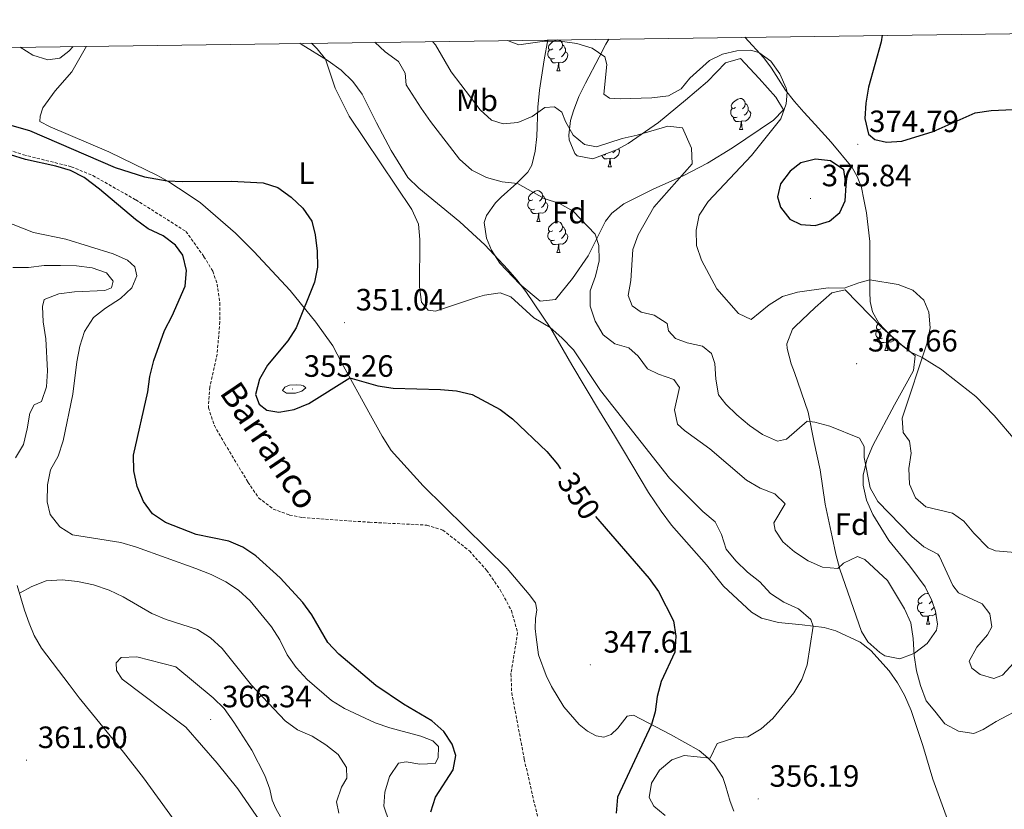
# Model space of a CAD drawing. Units: metres. Extents: x 593462 to 597958, y 4689337 to 4692368.
# Drawn here: x 596148 to 596468, y 4691834 to 4692090 of the extents above; entities that cross this region are included whole.
import ezdxf
from ezdxf.enums import TextEntityAlignment as Align

# ---------------------------------------------------------------- set-up
doc = ezdxf.new("R2010")
doc.units = ezdxf.units.M
doc.header["$MEASUREMENT"] = 0
doc.linetypes.add('TRAZOSX2', pattern=[1.5, 1, -0.5])
for name, color, linetype, lineweight in [('Carátula', 7, 'Continuous', 5), ('Level 11', 142, 'TRAZOSX2', 13), ('Level 35', 92, 'Continuous', 0), ('Level 36', 19, 'Continuous', 40), ('Level 37', 92, 'Continuous', 0), ('Level 4', 36, 'Continuous', 30), ('Level 41', 39, 'Continuous', 0), ('Level 43', 142, 'Continuous', 0), ('Level 5', 36, 'Continuous', 0), ('Level 61', 19, 'Continuous', 0), ('Level 7', 1, 'Continuous', 0)]:
    doc.layers.add(name, color=color, linetype=linetype, lineweight=lineweight)
doc.styles.add('Arial', font='ARIAL.TTF', dxfattribs={"height": 0.2})

# ---------------------------------------------------------------- blocks, each defined once
blk = doc.blocks.new('5PATER')
at = {"layer": 'Carátula', "linetype": 'Continuous', "lineweight": 5}
h = blk.add_hatch(color=250, dxfattribs=at)
edge = h.paths.add_edge_path()
edge.add_ellipse((0, 0), major_axis=(-1.33, -1.34), ratio=0.999422, start_angle=0, end_angle=360)

msp = doc.modelspace()

# ---------------------------------------------------------------- linework, layer by layer
at = {"layer": 'Level 11', "color": 142, "linetype": 'TRAZOSX2', "lineweight": 13}
msp.add_polyline3d([(596142.14, 4692048.95, 348.95), (596149.64, 4692046.49, 348.9), (596165.14, 4692042.61, 348.86), (596172.11, 4692039.76, 348.82), (596186.08, 4692031.89, 348.86), (596202.35, 4692021.61, 348.95), (596208.23, 4692013.4, 348.95), (596211.07, 4692008.66, 348.99), (596212.52, 4692004.52, 348.99), (596213.38, 4691998.43, 348.99), (596213.38, 4691992.25, 348.95), (596212.49, 4691981.78, 348.99), (596210.09, 4691971.05, 348.9), (596209.66, 4691964.35, 348.78), (596211.6, 4691958.57, 348.43), (596214.96, 4691952.67, 348.13), (596222.51, 4691940.18, 348.04), (596225.96, 4691935.1, 347.82), (596230.69, 4691931.45, 347.7), (596236.02, 4691929.5, 347.52), (596240.22, 4691928.7, 347.31), (596261.93, 4691927.15, 346.83), (596280.56, 4691926.23, 346.74), (596285.76, 4691924.62, 346.53), (596294.4, 4691917.84, 346.57), (596299.97, 4691911.56, 346.53), (596304.38, 4691905.24, 346.53), (596308, 4691898.52, 346.48), (596310.04, 4691891.35, 346.44), (596307.87, 4691877.9, 346.31), (596308.12, 4691871.8, 346.31), (596312.19, 4691850.22, 346.09), (596317.87, 4691825.57, 346.27)], dxfattribs=at)
at = {"layer": 'Level 35', "color": 92, "linetype": 'Continuous', "lineweight": 0, "ltscale": 0.5}
for points in [[(596339.6, 4692084.08, 373.25), (596338.71, 4692082.42, 373.01), (596336.48, 4692078.14, 371.9), (596332.05, 4692069.69, 368.81), (596329.89, 4692065.36, 367.61), (596328.14, 4692060.71, 367.03), (596327.24, 4692057.66, 366.66), (596326.65, 4692052.84, 365.27), (596326.73, 4692051.37, 365.04), (596328.6, 4692046.85, 365.9), (596329.39, 4692046.13, 365.99), (596334.42, 4692045.18, 366.06), (596342.18, 4692048.08, 366.36), (596345.96, 4692050.1, 366.66), (596355.74, 4692056.94, 368.96), (596364.55, 4692064.25, 369.23), (596371.7, 4692070.32, 370.04), (596377.54, 4692076.3, 369.9), (596382.4, 4692077.7, 371.04), (596388.43, 4692071.25, 372.2), (596393.86, 4692065.19, 372.2), (596396.38, 4692061.06, 372.47), (596393.04, 4692057.78, 371.9), (596379.77, 4692048.74, 370.18), (596371.69, 4692043.81, 369.32), (596364.01, 4692039.77, 368.56), (596354.08, 4692035.35, 367.34), (596344.56, 4692030.59, 364.64), (596340.65, 4692027.52, 364.58), (596338.58, 4692024.95, 364.5), (596332.91, 4692013.65, 363.42), (596327.84, 4692006.35, 362.75), (596322.34, 4691999.47, 362.75), (596317.3, 4691998.93, 362.25), (596310.76, 4692004.45, 361.67), (596304.29, 4692011.33, 361.4), (596301.57, 4692015.52, 360.81), (596299.88, 4692019.39, 360.32), (596299.17, 4692024.47, 360.16), (596299.91, 4692026.79, 360.18), (596302.82, 4692030.87, 360.37), (596304.64, 4692032.77, 360.59), (596309.8, 4692037.29, 361.67), (596313.33, 4692040.85, 362.76), (596314.61, 4692043.13, 363.42), (596315.7, 4692047.7, 364.84), (596316.22, 4692052.39, 366.52), (596316.62, 4692061.98, 369.82), (596317.16, 4692067.49, 371.12), (596318.66, 4692077.3, 372.21), (596319.87, 4692083.81, 372.49)], [(596446.33, 4691894.01, 363.52), (596446.03, 4691892.07, 363.56), (596442.92, 4691887.76, 362.83), (596438.89, 4691884.62, 361.48), (596438.08, 4691884.32, 361.35), (596434.06, 4691882.8, 360.72), (596429.26, 4691883.81, 361.37), (596427.61, 4691884.9, 361.53), (596423.71, 4691888.34, 361.59), (596421.62, 4691891.71, 361.67), (596414.65, 4691911.93, 362.75), (596413.32, 4691916.75, 362.94), (596412.1, 4691922.43, 363.15), (596409.89, 4691933, 364.23), (596408.23, 4691944.19, 364.5), (596406.24, 4691953.1, 366.66), (596404.3, 4691962.93, 366.59), (596399.86, 4691975.84, 369.1), (596398.82, 4691978.64, 369.36), (596397.58, 4691983.53, 369.47), (596397.47, 4691985.13, 369.5), (596399.29, 4691989.81, 369.61), (596400.13, 4691990.75, 369.64), (596406.66, 4691996.88, 370.18), (596412.03, 4692001.68, 370.18), (596416.38, 4692002.68, 370.31), (596428.42, 4691990.23, 370.18), (596434.67, 4691984.81, 371.26), (596436.48, 4691983.33, 371.31), (596439.12, 4691981.17, 371.39), (596438.52, 4691976.47, 370.85), (596436.64, 4691973.06, 370.6), (596432.37, 4691965.29, 370.04), (596425.36, 4691952.12, 367.74), (596423.42, 4691947.39, 367.07), (596422.18, 4691942.49, 366.47), (596422.16, 4691939.16, 366.12), (596423.26, 4691934.36, 365.77), (596425.33, 4691929.7, 365.45), (596430.57, 4691921.23, 364.55), (596436.91, 4691913.45, 364.1), (596437.62, 4691912.5, 364.03), (596442.28, 4691906.22, 363.56), (596444.47, 4691901.72, 363.44), (596445.65, 4691898.29, 363.42), (596446.33, 4691894.01, 363.52)]]:
    msp.add_polyline3d(points, dxfattribs=at)
at = {"layer": 'Level 36', "color": 92, "linetype": 'Continuous', "lineweight": 0}
for points in [[(596321.41, 4692080.84), (596320.88, 4692080.57), (596320.35, 4692080.62), (596320.08, 4692081), (596320.03, 4692081.42), (596320.19, 4692081.94), (596320.67, 4692082.54), (596321.3, 4692083.06), (596322.2, 4692083.65), (596322.95, 4692083.81), (596323.38, 4692083.76), (596323.9, 4692083.44), (596324.44, 4692082.86), (596324.6, 4692082.22), (596324.48, 4692081.36), (596324.06, 4692080.84), (596323.64, 4692080.41)], [(596324.6, 4692082.22), (596325.07, 4692081.9), (596325.38, 4692081.26), (596325.54, 4692080.94), (596325.54, 4692080.36), (596325.54, 4692079.94), (596325.17, 4692079.24), (596324.75, 4692078.76), (596324.27, 4692078.34)], [(596322, 4692077.76), (596321.57, 4692077.6), (596320.98, 4692077.66), (596320.51, 4692077.86), (596320.08, 4692078.29), (596319.87, 4692078.88), (596319.87, 4692079.3), (596319.92, 4692079.88), (596320.35, 4692080.57)], [(596325.54, 4692079.94), (596326, 4692079.68), (596326.34, 4692079.07), (596326.23, 4692078.34), (596326.02, 4692077.7), (596325.44, 4692076.96), (596324.64, 4692076.48), (596323.79, 4692076.59), (596323.36, 4692076.46)], [(596323.25, 4692076.46), (596322.36, 4692076.38), (596321.52, 4692076.38), (596321.1, 4692076.8), (596320.78, 4692077.28), (596320.78, 4692077.6)], [(596322.71, 4692073.78), (596323.14, 4692074.94), (596323.25, 4692076.46), (596323.36, 4692076.46), (596323.4, 4692075.88), (596323.43, 4692075.19), (596323.5, 4692074.58), (596323.62, 4692074.18), (596323.83, 4692073.78)], [(596322.71, 4692073.78), (596323.83, 4692073.78)], [(596380.76, 4692061.79), (596380.23, 4692061.52), (596379.7, 4692061.58), (596379.43, 4692061.95), (596379.38, 4692062.37), (596379.54, 4692062.89), (596380.02, 4692063.49), (596380.65, 4692064.02), (596381.55, 4692064.6), (596382.3, 4692064.76), (596382.72, 4692064.71), (596383.25, 4692064.39), (596383.78, 4692063.81), (596383.94, 4692063.17), (596383.83, 4692062.32), (596383.41, 4692061.79), (596382.99, 4692061.36)], [(596383.94, 4692063.17), (596384.42, 4692062.85), (596384.73, 4692062.21), (596384.89, 4692061.89), (596384.89, 4692061.31), (596384.89, 4692060.89), (596384.52, 4692060.2), (596384.1, 4692059.72), (596383.62, 4692059.3)], [(596381.34, 4692058.71), (596380.92, 4692058.55), (596380.33, 4692058.61), (596379.86, 4692058.82), (596379.43, 4692059.24), (596379.22, 4692059.83), (596379.22, 4692060.25), (596379.27, 4692060.83), (596379.7, 4692061.52)], [(596384.89, 4692060.89), (596385.35, 4692060.64), (596385.69, 4692060.02), (596385.58, 4692059.3), (596385.37, 4692058.66), (596384.79, 4692057.92), (596383.99, 4692057.44), (596383.14, 4692057.54), (596382.71, 4692057.41)], [(596382.6, 4692057.41), (596381.71, 4692057.33), (596380.87, 4692057.33), (596380.44, 4692057.76), (596380.12, 4692058.23), (596380.12, 4692058.55)], [(596382.06, 4692054.73), (596382.49, 4692055.89), (596382.6, 4692057.41), (596382.71, 4692057.41), (596382.75, 4692056.83), (596382.78, 4692056.14), (596382.85, 4692055.53), (596382.97, 4692055.13), (596383.18, 4692054.73)], [(596382.06, 4692054.73), (596383.18, 4692054.73)], [(596339.97, 4692045.27), (596339.08, 4692045.19), (596338.23, 4692045.19), (596337.81, 4692045.62), (596337.49, 4692046.09), (596337.49, 4692046.32)], [(596338.71, 4692046.57), (596338.28, 4692046.41), (596337.83, 4692046.45)], [(596342.77, 4692048.39), (596343.06, 4692047.88), (596342.95, 4692047.16), (596342.74, 4692046.52), (596342.15, 4692045.78), (596341.36, 4692045.3), (596340.51, 4692045.4), (596340.08, 4692045.27)], [(596341.77, 4692047.93), (596341.47, 4692047.58), (596340.99, 4692047.16)], [(596339.42, 4692042.59), (596339.86, 4692043.75), (596339.97, 4692045.27), (596340.08, 4692045.27), (596340.11, 4692044.69), (596340.15, 4692044), (596340.22, 4692043.39), (596340.33, 4692042.99), (596340.55, 4692042.59)], [(596339.42, 4692042.59), (596340.55, 4692042.59)], [(596314.93, 4692031.88), (596314.4, 4692031.61), (596313.87, 4692031.67), (596313.61, 4692032.04), (596313.55, 4692032.46), (596313.71, 4692032.98), (596314.19, 4692033.58), (596314.83, 4692034.11), (596315.73, 4692034.69), (596316.47, 4692034.85), (596316.9, 4692034.8), (596317.43, 4692034.48), (596317.96, 4692033.9), (596318.12, 4692033.26), (596318.01, 4692032.41), (596317.58, 4692031.88), (596317.16, 4692031.45)], [(596318.12, 4692033.26), (596318.59, 4692032.94), (596318.91, 4692032.3), (596319.07, 4692031.98), (596319.07, 4692031.4), (596319.07, 4692030.98), (596318.7, 4692030.29), (596318.28, 4692029.81), (596317.8, 4692029.39)], [(596315.52, 4692028.8), (596315.09, 4692028.64), (596314.51, 4692028.7), (596314.03, 4692028.91), (596313.61, 4692029.33), (596313.39, 4692029.92), (596313.39, 4692030.34), (596313.45, 4692030.92), (596313.87, 4692031.61)], [(596319.07, 4692030.98), (596319.52, 4692030.73), (596319.87, 4692030.11), (596319.76, 4692029.39), (596319.55, 4692028.75), (596318.96, 4692028.01), (596318.17, 4692027.53), (596317.32, 4692027.63), (596316.89, 4692027.5)], [(596316.78, 4692027.5), (596315.89, 4692027.42), (596315.04, 4692027.42), (596314.62, 4692027.85), (596314.3, 4692028.32), (596314.3, 4692028.64)], [(596316.23, 4692024.82), (596316.67, 4692025.98), (596316.78, 4692027.5), (596316.89, 4692027.5), (596316.92, 4692026.92), (596316.96, 4692026.23), (596317.03, 4692025.62), (596317.14, 4692025.22), (596317.36, 4692024.82)], [(596316.23, 4692024.82), (596317.36, 4692024.82)], [(596321.41, 4692021.84), (596320.88, 4692021.58), (596320.35, 4692021.63), (596320.08, 4692022), (596320.03, 4692022.43), (596320.19, 4692022.95), (596320.67, 4692023.54), (596321.3, 4692024.07), (596322.2, 4692024.66), (596322.95, 4692024.82), (596323.37, 4692024.76), (596323.9, 4692024.45), (596324.43, 4692023.86), (596324.59, 4692023.22), (596324.48, 4692022.37), (596324.06, 4692021.84), (596323.64, 4692021.42)], [(596321.99, 4692018.76), (596321.57, 4692018.6), (596320.98, 4692018.66), (596320.51, 4692018.87), (596320.08, 4692019.3), (596319.87, 4692019.88), (596319.87, 4692020.3), (596319.92, 4692020.89), (596320.35, 4692021.58)], [(596325.54, 4692020.94), (596326, 4692020.69), (596326.34, 4692020.08), (596326.23, 4692019.35), (596326.02, 4692018.71), (596325.44, 4692017.97), (596324.64, 4692017.49), (596323.79, 4692017.6), (596323.36, 4692017.47)], [(596324.59, 4692023.22), (596325.07, 4692022.91), (596325.38, 4692022.27), (596325.54, 4692021.95), (596325.54, 4692021.37), (596325.54, 4692020.94), (596325.17, 4692020.25), (596324.75, 4692019.77), (596324.27, 4692019.35)], [(596323.25, 4692017.47), (596322.36, 4692017.38), (596321.52, 4692017.38), (596321.09, 4692017.81), (596320.77, 4692018.29), (596320.77, 4692018.6)], [(596322.71, 4692014.78), (596323.14, 4692015.94), (596323.25, 4692017.47), (596323.36, 4692017.47), (596323.4, 4692016.88), (596323.43, 4692016.2), (596323.5, 4692015.58), (596323.62, 4692015.18), (596323.83, 4692014.78)], [(596322.71, 4692014.78), (596323.83, 4692014.78)], [(596427.9, 4691989.97), (596427.37, 4691989.71), (596426.84, 4691989.76), (596426.57, 4691990.13), (596426.52, 4691990.56), (596426.68, 4691991.08), (596427.1, 4691991.6)], [(596428.48, 4691986.89), (596428.06, 4691986.73), (596427.47, 4691986.79), (596427, 4691987), (596426.57, 4691987.43), (596426.36, 4691988.01), (596426.36, 4691988.43), (596426.41, 4691989.02), (596426.84, 4691989.71)], [(596429.74, 4691985.6), (596428.85, 4691985.51), (596428.01, 4691985.51), (596427.58, 4691985.94), (596427.26, 4691986.42), (596427.26, 4691986.73)], [(596429.2, 4691982.91), (596429.63, 4691984.07), (596429.74, 4691985.6), (596429.85, 4691985.6), (596429.89, 4691985.01), (596429.92, 4691984.33), (596429.99, 4691983.71), (596430.1, 4691983.31), (596430.32, 4691982.91)], [(596432.44, 4691986.75), (596431.92, 4691986.1), (596431.13, 4691985.62), (596430.28, 4691985.73), (596429.85, 4691985.6)], [(596431.17, 4691987.84), (596430.76, 4691987.48)], [(596429.2, 4691982.91), (596430.32, 4691982.91)], [(596441.4, 4691901.07), (596440.87, 4691900.81), (596440.34, 4691900.86), (596440.07, 4691901.23), (596440.02, 4691901.66), (596440.18, 4691902.18), (596440.66, 4691902.77), (596441.29, 4691903.3), (596442.19, 4691903.89), (596442.94, 4691904.05), (596443.36, 4691903.99), (596443.37, 4691903.99)], [(596441.98, 4691897.99), (596441.56, 4691897.83), (596440.97, 4691897.89), (596440.5, 4691898.1), (596440.07, 4691898.53), (596439.86, 4691899.11), (596439.86, 4691899.53), (596439.91, 4691900.12), (596440.34, 4691900.81)], [(596444.48, 4691901.69), (596444.47, 4691901.6), (596444.05, 4691901.07), (596443.63, 4691900.65)], [(596445.21, 4691899.57), (596445.16, 4691899.48), (596444.74, 4691899), (596444.26, 4691898.58)], [(596443.24, 4691896.7), (596442.35, 4691896.61), (596441.51, 4691896.61), (596441.08, 4691897.04), (596440.76, 4691897.52), (596440.76, 4691897.83)], [(596442.7, 4691894.01), (596443.13, 4691895.17), (596443.24, 4691896.7), (596443.35, 4691896.7), (596443.39, 4691896.11), (596443.42, 4691895.43), (596443.49, 4691894.81), (596443.61, 4691894.41), (596443.82, 4691894.01)], [(596445.76, 4691897.62), (596445.43, 4691897.2), (596444.63, 4691896.72), (596443.78, 4691896.83), (596443.35, 4691896.7)], [(596442.7, 4691894.01), (596443.82, 4691894.01)]]:
    msp.add_lwpolyline(points, dxfattribs=at)
for points in [[(596471.58, 4691953.77, 373.93), (596464.7, 4691961.86, 373.65), (596458.82, 4691967.96, 373.38), (596448.82, 4691975.8, 371.64), (596447.59, 4691976.75, 371.45), (596441.34, 4691980.62, 370.03), (596437.5, 4691982.5, 368.95), (596434.37, 4691984.9, 368.75), (596430.96, 4691987.88, 368.48), (596427.31, 4691991.77, 368.48), (596425.24, 4691995.53, 368.88), (596424.46, 4691998.81, 368.82), (596424.38, 4692002.02, 369.63), (596424.34, 4692018.34, 371.25), (596423.32, 4692027.67, 372.4), (596422.46, 4692031.96, 372.94), (596421.68, 4692035.89, 373.88), (596420.24, 4692039.48, 373.95), (596418.63, 4692042.34, 374.15), (596411.84, 4692050.56, 374.35), (596406.65, 4692056.37, 372.46), (596402.92, 4692060.29, 371.65), (596399.93, 4692063.8, 370.5), (596396.97, 4692067.52, 369.9), (596392.46, 4692074.65, 369.63), (596389.92, 4692078.02, 369.63), (596383.8, 4692084.69, 371.11)], [(596170.05, 4692081.75, 353.38), (596165.29, 4692073.4, 352.34), (596159.87, 4692067.24, 351.93), (596155.96, 4692061.72, 350.78), (596155.04, 4692059.05, 350.65), (596154.95, 4692057.32, 350.58), (596158.25, 4692055.54, 350.38), (596177.35, 4692047.43, 350.51), (596189.62, 4692041.52, 350.58), (596192.92, 4692039.92, 350.51), (596196.53, 4692037.87, 349.97), (596203.47, 4692033.38, 349.97), (596207.12, 4692030.84, 349.64), (596218.45, 4692021.02, 349.84), (596224.4, 4692015.11, 349.77), (596236.16, 4692002.46, 349.77), (596244.56, 4691992.1, 350.18), (596250, 4691984.43, 350.24), (596252.87, 4691979.08, 350.38), (596262.24, 4691961.92, 349.1), (596266.05, 4691955.13, 348.22), (596268.95, 4691950.48, 347.95), (596279.33, 4691939.03, 347.61), (596306.67, 4691912.12, 347.2), (596313.81, 4691903.73, 347.2), (596315.83, 4691900.94, 347.34), (596316.26, 4691898.7, 347.34), (596315.86, 4691895.86, 347.61), (596315.74, 4691892.61, 347.54), (596316, 4691889.88, 347.2), (596316.8, 4691884.14, 347.2), (596319.26, 4691877.35, 347.2), (596320.98, 4691873.8, 347.14), (596325, 4691867.18, 347.07), (596330.04, 4691861.44, 346.94), (596332.75, 4691859.28, 346.8), (596335.49, 4691857.81, 346.66), (596337.99, 4691857.34, 346.87), (596340.44, 4691858.18, 347), (596342.53, 4691860.24, 347.07), (596345.59, 4691864.2, 347.74), (596347.66, 4691864.56, 348.15), (596359.63, 4691858.2, 351.93), (596368.93, 4691853.07, 354.23), (596371.74, 4691850.7, 354.9), (596373.8, 4691848.6, 355.61), (596376.62, 4691844.3, 355.78), (596377.47, 4691841.71, 356.19), (596379.06, 4691836.5, 356.19), (596380.18, 4691833.36, 355.98)], [(596274.39, 4692039.14, 355.04), (596268.94, 4692047.89, 355.11), (596264.18, 4692056.85, 355.65), (596259.6, 4692066.16, 355.51), (596256.56, 4692070.32, 355.51), (596252.77, 4692074, 355.51), (596248.57, 4692076.98, 355.04), (596239.72, 4692082.36, 354.7), (596239.31, 4692082.7, 354.71)], [(596452.16, 4691823.44, 355.12), (596444.8, 4691843.75, 357.07), (596441.6, 4691854.69, 357.67), (596437.8, 4691866.04, 358.01), (596435.66, 4691871.04, 358.08), (596433.38, 4691875, 358.08), (596430.59, 4691878.96, 358.21), (596424.68, 4691885.5, 358.15), (596421.24, 4691888.24, 357.27), (596413.36, 4691891.93, 356.46), (596409.55, 4691893.01, 355.65), (596402.39, 4691893.83, 354.36), (596394.71, 4691894.58, 353.49), (596389.2, 4691895.96, 353.22), (596385.98, 4691897.92, 352.61), (596376.86, 4691906.43, 352.61), (596371.32, 4691913.35, 352.4), (596359.97, 4691926.25, 352.81), (596356.62, 4691930.76, 352.81), (596352.51, 4691936.85, 352.47), (596344.4, 4691950.43, 353.08), (596341.5, 4691955.35, 353.01), (596336.65, 4691963.28, 353.69), (596327.6, 4691978.33, 353.62), (596320.82, 4691990.12, 354.97), (596312.69, 4692002.1, 356.39), (596309.76, 4692005.88, 356.32), (596306.84, 4692009.26, 356.8), (596299.35, 4692017.2, 357.4), (596291.32, 4692024.72, 356.66), (596277.94, 4692035.6, 355.31), (596274.39, 4692039.14, 355.04)], [(596208.55, 4691816.66, 360.6), (596188.61, 4691844.21, 361.55), (596182.12, 4691852.46, 361.95), (596167.73, 4691870.18, 361.82), (596164.49, 4691874.49, 361.07), (596155.46, 4691886.22, 360.67), (596153.16, 4691890.36, 360.6), (596151.51, 4691894.43, 360.6), (596149.93, 4691898.6, 360.33), (596147.56, 4691906.61, 359.86)]]:
    msp.add_polyline3d(points, dxfattribs=at)
at = {"layer": 'Level 4', "color": 36, "linetype": 'Continuous', "lineweight": 30}
for points in [[(596428.33, 4692085.3, 375), (596428, 4692083.12, 375), (596423.94, 4692068.4, 375), (596423.07, 4692063.21, 375), (596422.79, 4692058.22, 375), (596423.9, 4692053.19, 375), (596426.02, 4692051.4, 375), (596429.76, 4692050.56, 375), (596434.75, 4692050.89, 375), (596444.88, 4692054.04, 375), (596458.5, 4692060.13, 375), (596463.79, 4692060.87, 375), (596475.63, 4692061.39, 375)], [(596142.02, 4692057.07, 350), (596151.61, 4692054.33, 350), (596179.42, 4692042.39, 350), (596188.91, 4692039.32, 350), (596196.32, 4692037.98, 350), (596201.32, 4692037.77, 350), (596217.2, 4692037.97, 350), (596227.44, 4692037.41, 350), (596232.19, 4692035.86, 350), (596236.57, 4692032.77, 350), (596240.29, 4692029.16, 350), (596243.25, 4692024.92, 350), (596244.35, 4692020.44, 350), (596244.94, 4692015.15, 350), (596245.07, 4692010, 350), (596244.1, 4692005.09, 350), (596238.18, 4691990.25, 350), (596235.44, 4691986.04, 350), (596228.84, 4691978.22, 350), (596226.21, 4691973.61, 350), (596224.96, 4691968.59, 350), (596226.09, 4691965.45, 350), (596228.66, 4691963.56, 350), (596232.53, 4691962.9, 350), (596237.45, 4691963.76, 350), (596242.26, 4691965.75, 350), (596255.6, 4691974.08, 350), (596264.68, 4691971.51, 350), (596269.61, 4691970.69, 350), (596285.05, 4691970.25, 350), (596290.24, 4691969.83, 350), (596295.33, 4691968.65, 350), (596304.42, 4691963.76, 350), (596308.39, 4691960.73, 350), (596319.54, 4691950.08, 350)], [(596281.88, 4691833.07, 350), (596283.33, 4691837.86, 350), (596289.09, 4691846.81, 350), (596289.96, 4691851.41, 350), (596288.79, 4691855.07, 350), (596286.05, 4691859.25, 350), (596282.23, 4691862.67, 350), (596273.02, 4691868.12, 350), (596264.02, 4691874.15, 350), (596252.03, 4691884.31, 350), (596248.38, 4691888.12, 350), (596243.27, 4691897.08, 350), (596240.35, 4691901.14, 350), (596232.96, 4691909.09, 350), (596225.07, 4691916.27, 350), (596220.87, 4691919.08, 350), (596216.26, 4691921.02, 350), (596205.67, 4691923.13, 350), (596195.79, 4691927.05, 350), (596191.55, 4691929.93, 350), (596188.56, 4691933.94, 350), (596186.56, 4691938.79, 350), (596185.43, 4691943.8, 350), (596185.35, 4691948.93, 350), (596190, 4691969.51, 350), (596190.61, 4691974.47, 350), (596191.97, 4691979.69, 350), (596195.4, 4691989.41, 350), (596197.86, 4691994.18, 350), (596202.09, 4692003.85, 350), (596202.51, 4692008.87, 350), (596201.41, 4692013.91, 350), (596198.97, 4692017.18, 350), (596194.94, 4692020.14, 350), (596190.15, 4692022.45, 350), (596185.99, 4692025.43, 350), (596174.28, 4692035.32, 350), (596169.38, 4692039.06, 350), (596164.93, 4692041.34, 350), (596160.14, 4692042.78, 350), (596150.28, 4692044.99, 350), (596140.45, 4692047.97, 350)], [(596415.91, 4692041.59, 375), (596411.64, 4692044.47, 375), (596406.67, 4692045.06, 375), (596401.96, 4692043.92, 375), (596398.45, 4692041.17, 375), (596395.4, 4692037.07, 375), (596394.39, 4692032.85, 375), (596395.38, 4692029.43, 375), (596398.34, 4692025.58, 375), (596401.91, 4692023.8, 375), (596406.58, 4692023.48, 375), (596411.31, 4692024.96, 375), (596414.58, 4692027.78, 375), (596416.32, 4692031.56, 375), (596416.7, 4692036.48, 375), (596415.91, 4692041.59, 375)], [(596319.54, 4691950.08, 350), (596322.93, 4691946.06, 350), (596323.99, 4691944.5, 350)], [(596335.29, 4691928.98, 350), (596352.77, 4691908.88, 350), (596355.78, 4691904.64, 350), (596360.62, 4691895.12, 350), (596361.36, 4691890.18, 350), (596361.07, 4691884.98, 350), (596356.66, 4691875.39, 350), (596355.37, 4691870.58, 350), (596354.71, 4691865.55, 350), (596353.53, 4691861.44, 350), (596342.43, 4691837.89, 350), (596342.02, 4691832.67, 350)]]:
    msp.add_polyline3d(points, dxfattribs=at)
at = {"layer": 'Level 5', "color": 36, "linetype": 'Continuous', "lineweight": 0}
for points in [[(596148.61, 4692081.46, 355), (596152.62, 4692078.88, 355), (596157.5, 4692077.35, 355), (596161.48, 4692077.9, 355), (596164.4, 4692080.09, 355), (596165.76, 4692081.69, 355)], [(596243.15, 4692082.76, 355), (596244.92, 4692080.89, 355), (596247.68, 4692077.52, 355), (596250.78, 4692068.1, 355), (596255.33, 4692059, 355), (596275.71, 4692028.7, 355), (596277.85, 4692023.97, 355), (596278.26, 4692018.99, 355), (596278.18, 4692003.61, 355), (596278.78, 4691998.64, 355), (596280.96, 4691995.98, 355), (596283.42, 4691995.72, 355), (596297.01, 4692000.3, 355), (596299.26, 4692000.94, 355), (596304.37, 4692001.69, 355), (596307.87, 4692000.37, 355), (596315.31, 4691993.5, 355), (596320.63, 4691990.39, 355), (596324.38, 4691987.09, 355), (596328.18, 4691983.11, 355), (596336.97, 4691969.92, 355), (596359.32, 4691941.43, 355), (596370.13, 4691930.67, 355), (596374.2, 4691927.27, 355), (596376.26, 4691923.13, 355), (596377.78, 4691918.37, 355), (596380.84, 4691914.62, 355), (596384.6, 4691910.91, 355), (596388.7, 4691907.79, 355), (596392.15, 4691904.01, 355), (596396.42, 4691901.23, 355), (596401.17, 4691899.05, 355), (596405.2, 4691895.61, 355), (596405.97, 4691893.42, 355), (596403.97, 4691880.82, 355), (596402.25, 4691876.13, 355), (596399.71, 4691871.79, 355), (596392.87, 4691863.46, 355), (596389.13, 4691860.02, 355), (596384.8, 4691857.48, 355), (596380.53, 4691857.13, 355), (596374.77, 4691855.26, 355), (596372.51, 4691850.54, 355), (596364.07, 4691851.46, 355), (596360.04, 4691850.01, 355), (596356.12, 4691846.7, 355), (596353.45, 4691842.48, 355), (596352.71, 4691837.76, 355), (596354.25, 4691834.97, 355), (596357.97, 4691831.92, 355)], [(596263.73, 4692083.04, 360), (596267, 4692079.9, 360), (596271.38, 4692076.78, 360), (596273.58, 4692073.03, 360), (596273.88, 4692069.16, 360), (596278.76, 4692061.65, 360), (596281.73, 4692057.28, 360), (596291.19, 4692045.04, 360), (596295.12, 4692041.5, 360), (596299.92, 4692039.06, 360), (596305.02, 4692037.71, 360), (596310, 4692037.18, 360), (596318.67, 4692032.33, 360), (596323.63, 4692030.63, 360), (596328.02, 4692028.22, 360), (596335.24, 4692020.74, 360), (596336.4, 4692017.02, 360), (596336.55, 4692012.02, 360), (596335.36, 4692007.05, 360), (596333.62, 4692002.3, 360), (596333.53, 4691997.3, 360), (596335.18, 4691992.46, 360), (596337.78, 4691988.02, 360), (596341.54, 4691985.06, 360), (596346.08, 4691983.78, 360), (596349.17, 4691981.06, 360), (596352.24, 4691977, 360), (596355.74, 4691975.26, 360), (596360.77, 4691973.49, 360), (596362.58, 4691970.94, 360), (596361, 4691963.64, 360), (596361.93, 4691959.05, 360), (596364.16, 4691956.98, 360), (596372.47, 4691950.99, 360), (596384.28, 4691940.77, 360), (596388.72, 4691938.19, 360), (596393.47, 4691936.35, 360), (596396.91, 4691933.12, 360), (596393.18, 4691927.01, 360), (596393.61, 4691924.56, 360), (596396.08, 4691920.84, 360), (596399.86, 4691917.56, 360), (596404.39, 4691914.63, 360), (596408.96, 4691912.6, 360), (596414, 4691912.14, 360), (596415.84, 4691913.9, 360), (596420.35, 4691916.08, 360), (596422.71, 4691915.05, 360), (596430.04, 4691908.23, 360), (596435.57, 4691899.05, 360), (596437.71, 4691894.54, 360), (596438.44, 4691889.37, 360), (596438.74, 4691883.89, 360), (596439.56, 4691878.96, 360), (596440.79, 4691874.11, 360), (596442.68, 4691869.15, 360), (596445.48, 4691865.82, 360), (596448.68, 4691861.66, 360), (596453.12, 4691859.29, 360), (596458.07, 4691858.55, 360), (596461.11, 4691859.86, 360), (596465.36, 4691862.49, 360), (596474.74, 4691867.45, 360)], [(596282.35, 4692083.3, 365), (596283.37, 4692082.15, 365), (596288.44, 4692073.46, 365), (596297.84, 4692061.11, 365), (596301.59, 4692057.71, 365), (596305.33, 4692056.59, 365), (596310.1, 4692056.96, 365), (596314.72, 4692058.89, 365), (596318.82, 4692061.86, 365), (596321.97, 4692062.02, 365), (596324.4, 4692060.34, 365), (596325.56, 4692057.3, 365), (596328.04, 4692052.82, 365), (596331.79, 4692049.87, 365), (596335.6, 4692049.06, 365), (596343.92, 4692051.78, 365), (596348.8, 4692052.84, 365), (596358.8, 4692055.74, 365), (596363.57, 4692055.28, 365), (596366.48, 4692048.6, 365), (596366.65, 4692043.57, 365), (596354.22, 4692029.43, 365), (596349.12, 4692020.51, 365), (596347.46, 4692015.77, 365), (596346.79, 4692005.67, 365), (596345.93, 4692000.74, 365), (596347.26, 4691997.41, 365), (596350.11, 4691995.35, 365), (596354.37, 4691994.37, 365), (596358.56, 4691991.65, 365), (596359, 4691989.32, 365), (596361.29, 4691986.81, 365), (596365.11, 4691985.41, 365), (596370.02, 4691984.37, 365), (596372.98, 4691982, 365), (596374.07, 4691978.76, 365), (596374.34, 4691973.64, 365), (596375.27, 4691968.56, 365), (596377.64, 4691965.54, 365), (596381.23, 4691962.06, 365), (596385.29, 4691958.56, 365), (596389.56, 4691955.62, 365), (596394.38, 4691953.54, 365), (596397.28, 4691954.14, 365), (596403.99, 4691959.96, 365), (596406.48, 4691959.63, 365), (596411.33, 4691958.38, 365), (596420.97, 4691954.43, 365), (596422.47, 4691951.77, 365), (596422.56, 4691948.21, 365), (596424.46, 4691938.33, 365), (596427, 4691933.91, 365), (596438.04, 4691922.55, 365), (596441.86, 4691919.18, 365), (596446.4, 4691916.76, 365), (596447, 4691916.02, 365), (596451.35, 4691906.6, 365), (596453.19, 4691904.24, 365), (596460.84, 4691900.69, 365), (596463.26, 4691897.39, 365), (596463.99, 4691893.24, 365), (596462.55, 4691890.59, 365), (596459.14, 4691886.57, 365), (596456.59, 4691882.09, 365), (596457.48, 4691879.72, 365), (596460.19, 4691877.67, 365), (596464.61, 4691876.43, 365), (596467.37, 4691877.45, 365), (596477.03, 4691888.03, 365)], [(596306.79, 4692083.63, 370), (596310.48, 4692082.19, 370), (596318.73, 4692083.4, 370), (596323.88, 4692083.39, 370), (596329.29, 4692082.61, 370), (596334.21, 4692081.16, 370), (596338.34, 4692078.28, 370), (596338.95, 4692075.82, 370), (596338.02, 4692066.13, 370), (596339.81, 4692064.84, 370), (596343.34, 4692064.65, 370), (596353.59, 4692064.94, 370), (596359.03, 4692065.61, 370), (596363.16, 4692067.88, 370), (596365.91, 4692071.36, 370), (596372.34, 4692077.07, 370), (596376.58, 4692079.13, 370), (596381.17, 4692080.2, 370), (596385.6, 4692080.5, 370), (596388.35, 4692079.73, 370), (596392.21, 4692076.88, 370), (596395.17, 4692072.78, 370), (596397.21, 4692068.17, 370), (596397.5, 4692066.85, 370), (596397.18, 4692063.01, 370), (596395.51, 4692058.16, 370), (596385.93, 4692046.25, 370), (596371.85, 4692031.32, 370), (596369.01, 4692026.88, 370), (596368, 4692022, 370), (596368.13, 4692017, 370), (596369.7, 4692012.23, 370), (596374.68, 4692002.96, 370), (596381.72, 4691994.9, 370), (596385.88, 4691992.99, 370), (596391.73, 4691997.8, 370), (596396.04, 4692000.52, 370), (596400.84, 4692001.92, 370), (596410.87, 4692003.27, 370), (596416.01, 4692003.17, 370), (596420.76, 4692004.9, 370), (596424.37, 4692005.84, 370), (596433.57, 4692004.41, 370), (596438.36, 4692002.5, 370), (596441.87, 4691999.24, 370), (596443.52, 4691995.41, 370), (596443.93, 4691990.3, 370), (596442.98, 4691985.39, 370), (596434.84, 4691960.92, 370), (596435.21, 4691956.35, 370), (596437.2, 4691953.46, 370), (596437.74, 4691949.63, 370), (596437.01, 4691944.61, 370), (596437.25, 4691939.53, 370), (596439.18, 4691935.11, 370), (596442.52, 4691932.12, 370), (596451.14, 4691930.1, 370), (596454.86, 4691927.46, 370), (596458.13, 4691923.64, 370), (596462.72, 4691918.85, 370), (596465.2, 4691917.88, 370), (596472.73, 4691917.19, 370)], [(596238.19, 4691880, 355), (596235.26, 4691884.14, 355), (596232.88, 4691888.96, 355), (596230.1, 4691893.23, 355), (596223.25, 4691901.61, 355), (596219.46, 4691905.08, 355), (596215.3, 4691907.86, 355), (596210.51, 4691910.2, 355), (596205.56, 4691912.12, 355), (596186.28, 4691919.05, 355), (596181.19, 4691920.58, 355), (596165.54, 4691923.07, 355), (596161.41, 4691925.71, 355), (596158.31, 4691929.63, 355), (596157.38, 4691933.78, 355), (596157.39, 4691939.28, 355), (596158.41, 4691944.17, 355), (596160.94, 4691948.64, 355), (596162.47, 4691953.55, 355), (596165.61, 4691968.7, 355), (596166.93, 4691979.27, 355), (596167.97, 4691984.36, 355), (596169.42, 4691989.14, 355), (596172.34, 4691993.62, 355), (596176.29, 4691996.68, 355), (596181.15, 4691999.79, 355), (596184.77, 4692003.24, 355), (596186.4, 4692007.19, 355), (596185.79, 4692010.13, 355), (596183.36, 4692012.26, 355), (596178.74, 4692014.27, 355), (596163.43, 4692019.05, 355), (596152.94, 4692021.27, 355), (596143.27, 4692025.04, 355)], [(596147.09, 4691948.06, 360), (596149.62, 4691952.38, 360), (596150.86, 4691957.54, 360), (596151.66, 4691962.63, 360), (596153.1, 4691965.33, 360), (596155.44, 4691966.41, 360), (596157.07, 4691971.13, 360), (596157.42, 4691976.29, 360), (596156.87, 4691986.76, 360), (596156.03, 4691992.2, 360), (596155.77, 4691997.2, 360), (596156.38, 4691999.52, 360), (596161.14, 4692001.34, 360), (596166.22, 4692001.96, 360), (596176.07, 4692002.4, 360), (596178.18, 4692003.32, 360), (596178.79, 4692005.4, 360), (596176.63, 4692008.11, 360), (596171.95, 4692009.81, 360), (596166.9, 4692010.44, 360), (596161.63, 4692010.51, 360), (596156.34, 4692010.51, 360), (596151.22, 4692009.92, 360), (596146.22, 4692009.9, 360)], [(596238.37, 4691971.76, 355), (596235.95, 4691971.68, 355), (596234.43, 4691970.98, 355), (596233.75, 4691969.97, 355), (596235.03, 4691969.12, 355), (596237.94, 4691969.1, 355), (596239.97, 4691969.7, 355), (596241.24, 4691970.78, 355), (596240.48, 4691971.5, 355), (596239.75, 4691971.7, 355), (596238.37, 4691971.76, 355)], [(596167.14, 4691907.88, 360), (596162.17, 4691908.42, 360), (596157.02, 4691908.15, 360), (596152.33, 4691906.32, 360), (596148.3, 4691904.12, 360)], [(596251.98, 4691832.66, 360), (596251.25, 4691836.4, 360), (596252.86, 4691841.14, 360), (596254.58, 4691844.02, 360), (596254.48, 4691847.55, 360), (596251.76, 4691851.75, 360), (596247.73, 4691854.9, 360), (596243.34, 4691857.64, 360), (596238.6, 4691859.7, 360), (596234.58, 4691862.67, 360), (596223.68, 4691874.24, 360), (596214.15, 4691886.16, 360), (596210.33, 4691889.62, 360), (596206.11, 4691892.3, 360), (596195.99, 4691895.63, 360), (596191.35, 4691897.5, 360), (596181.96, 4691902.9, 360), (596177.45, 4691905.1, 360), (596172.32, 4691906.83, 360), (596167.14, 4691907.88, 360)], [(596217.9, 4691862.26, 365), (596214.8, 4691866.64, 365), (596211.19, 4691870.1, 365), (596199.08, 4691880.2, 365), (596186.38, 4691883.48, 365), (596181.38, 4691883.26, 365), (596179.71, 4691881.46, 365), (596179.8, 4691879.01, 365), (596181.65, 4691876.25, 365), (596202.36, 4691860.64, 365), (596212.56, 4691848.95, 365), (596219.18, 4691840.59, 365), (596225.39, 4691831.57, 365), (596231.86, 4691823.46, 365), (596236.2, 4691820.79, 365), (596237.1, 4691822.27, 365), (596236.63, 4691825.1, 365), (596231.56, 4691834.24, 365), (596230.37, 4691836.96, 365), (596229.55, 4691840.45, 365), (596228, 4691844.93, 365), (596223.73, 4691853.14, 365), (596217.9, 4691862.26, 365)], [(596268.36, 4691829.82, 355), (596266.57, 4691834.96, 355), (596266.88, 4691839.46, 355), (596268.41, 4691844.56, 355), (596271.39, 4691848.9, 355), (596273.88, 4691849.4, 355), (596278.24, 4691848.56, 355), (596283.28, 4691848.86, 355), (596284.28, 4691850.63, 355), (596284.32, 4691854.33, 355), (596282.51, 4691856.19, 355), (596278.63, 4691857.72, 355), (596268.55, 4691860.39, 355), (596263.83, 4691862.03, 355), (596253.85, 4691866.63, 355), (596249.59, 4691869.24, 355), (596241.74, 4691876.06, 355), (596238.19, 4691880, 355)]]:
    msp.add_polyline3d(points, dxfattribs=at)
at = {"layer": 'Level 61', "color": 19, "linetype": 'Continuous', "lineweight": 0}
msp.add_lwpolyline([(594366.7, 4689743.42), (594335.54, 4692056.57), (597765.97, 4692103.66), (597798.28, 4689790.5), (594366.7, 4689743.42)], close=True, dxfattribs=at)

# ---------------------------------------------------------------- block references
at = {"layer": 'Level 7', "color": 19, "linetype": 'Continuous', "lineweight": 0, "xscale": 0.09999983015004542, "yscale": 0.09999983015004542}
for p in [(596420.47, 4692049.88, 374.79), (596405.08, 4692032.31, 375.84), (596253.8, 4691991.97, 351.05), (596420.08, 4691978.65, 367.67), (596236.95, 4691970.44, 355.27), (596333.63, 4691880.84, 347.62), (596210.4, 4691863.1, 366.35), (596150.63, 4691849.87, 361.6), (596388.14, 4691837.31, 356.19)]:
    msp.add_blockref('5PATER', p, dxfattribs=at)

# ---------------------------------------------------------------- texts
at = {"layer": 'Level 37', "color": 92, "linetype": 'Continuous', "lineweight": 0, "style": 'Arial'}
for s, p in [('Mb', (596296.84, 4692064.16, 369.8)), ('L', (596241.49, 4692040.55, 353.47)), ('Fd', (596326.8, 4692027.71, 359.78)), ('Fd', (596418.57, 4691926.54, 362.82))]:
    msp.add_text(s, height=7, dxfattribs=at).set_placement(p, align=Align.MIDDLE_CENTER)
at = {"layer": 'Level 41', "color": 19, "linetype": 'Continuous', "lineweight": 0, "style": 'Arial'}
for s, p in [('374.79', (596424.14, 4692051.65, 374.79)), ('375.84', (596408.75, 4692034.07, 375.84)), ('351.04', (596257.47, 4691993.74, 351.05)), ('367.66', (596423.76, 4691980.42, 367.67)), ('355.26', (596240.62, 4691972.2, 355.27)), ('347.61', (596337.89, 4691882.61, 347.62)), ('366.34', (596214.08, 4691864.87, 366.35)), ('361.60', (596154.3, 4691851.64, 361.6)), ('356.19', (596391.81, 4691839.08, 356.19))]:
    msp.add_text(s, height=7, dxfattribs=at).set_placement(p, align=Align.BOTTOM_LEFT)
at = {"layer": 'Level 41', "color": 39, "linetype": 'Continuous', "lineweight": 0, "style": 'Arial'}
msp.add_text('350', height=7, rotation=-55.759, dxfattribs=at).set_placement((596329.95, 4691935.74, 350), align=Align.MIDDLE_CENTER)
at = {"layer": 'Level 43', "color": 142, "linetype": 'Continuous', "lineweight": 0, "style": 'Arial'}
msp.add_text('Barranco', height=8, rotation=-55.8784, dxfattribs=at).set_placement((596210.99, 4691967.8, 347.4), align=Align.BOTTOM_LEFT)

doc.saveas('drawing.dxf')
